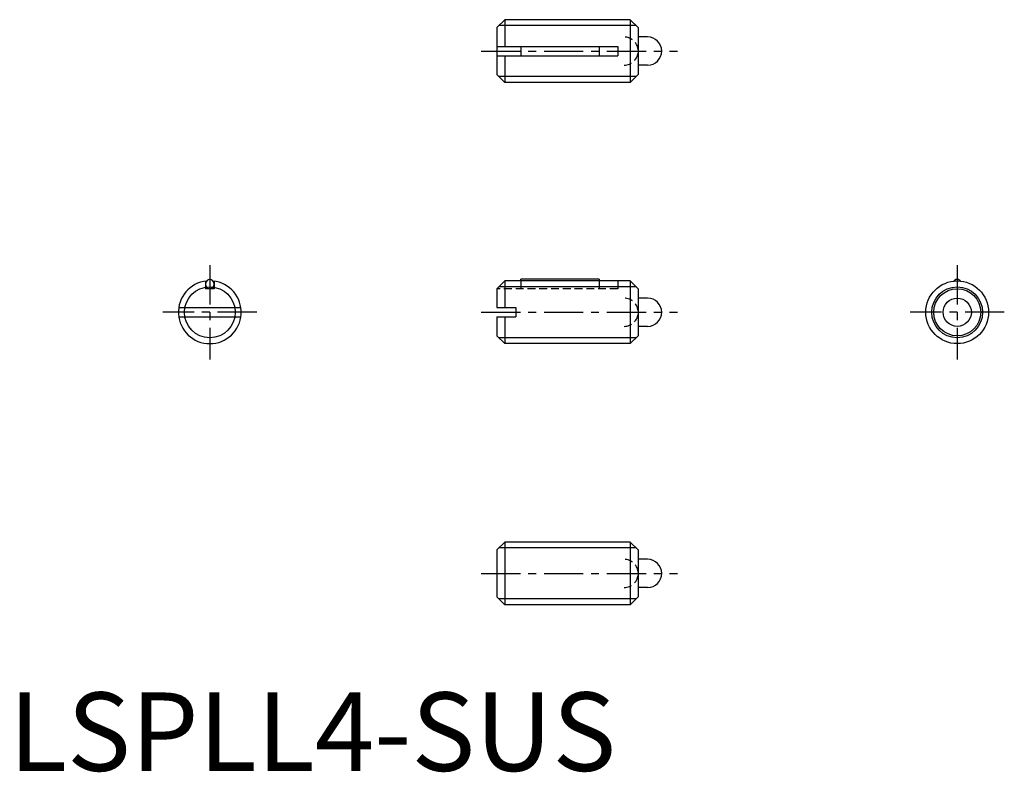
# Model space of a CAD drawing. Extents: x 0.7 to 63.4, y -0.1 to 47.9.
import ezdxf

# ---------------------------------------------------------------- set-up
doc = ezdxf.new("R2010")
doc.units = 0
doc.header["$LTSCALE"] = 2
doc.linetypes.add('CENTER', pattern=[2, 1.25, -0.25, 0.25, -0.25])
doc.linetypes.add('HIDDEN', pattern=[0.375, 0.25, -0.125])
doc.layers.get('0').update_dxf_attribs({"linetype": 'CONTINUOUS'})
for name, color, linetype in [('1', 1, 'CENTER'), ('2', 2, 'HIDDEN'), ('3', 3, 'CONTINUOUS')]:
    doc.layers.add(name, color=color, linetype=linetype)
doc.styles.add('STANDARD1', font='txt')

msp = doc.modelspace()

# ---------------------------------------------------------------- linework, layer by layer
for p, q in [((31.599, 47.853), (31.099, 47.353)), ((39.599, 47.853), (31.599, 47.853)), ((31.599, 47.853), (31.599, 46.153)), ((39.599, 47.853), (39.599, 43.853)), ((40.099, 47.353), (39.599, 47.853)), ((31.099, 47.353), (31.099, 44.353)), ((40.099, 47.353), (40.099, 44.353)), ((40.699, 46.753), (40.099, 46.753)), ((31.099, 46.153), (38.799, 46.153)), ((32.62, 46.153), (32.62, 45.553)), ((37.62, 46.153), (37.62, 45.553)), ((38.799, 46.153), (38.799, 45.553)), ((31.099, 45.553), (38.799, 45.553)), ((31.599, 45.553), (31.599, 43.853)), ((40.699, 44.953), (40.099, 44.953)), ((31.099, 44.353), (31.599, 43.853)), ((40.099, 44.353), (39.599, 43.853)), ((39.599, 43.853), (31.599, 43.853)), ((12.527, 31.197), (12.527, 30.716)), ((13.077, 31.197), (13.077, 30.716)), ((31.599, 31.216), (31.099, 30.716)), ((39.599, 31.216), (31.599, 31.216)), ((31.599, 31.216), (31.599, 29.516)), ((32.62, 31.216), (32.62, 31.316)), ((37.62, 31.316), (32.62, 31.316)), ((37.62, 31.316), (37.62, 31.216)), ((39.599, 31.216), (39.599, 27.216)), ((40.099, 30.716), (39.599, 31.216)), ((13.077, 30.716), (12.527, 30.716)), ((31.099, 30.716), (31.099, 29.516)), ((40.099, 30.716), (40.099, 27.716)), ((10.824, 29.516), (14.779, 29.516)), ((31.099, 29.516), (32.299, 29.516)), ((32.299, 29.516), (32.299, 28.916)), ((40.699, 30.116), (40.099, 30.116)), ((10.824, 28.916), (14.779, 28.916)), ((31.099, 28.916), (31.099, 27.716)), ((31.099, 28.916), (32.299, 28.916)), ((31.599, 28.916), (31.599, 27.216)), ((40.699, 28.316), (40.099, 28.316)), ((31.099, 27.716), (31.599, 27.216)), ((40.099, 27.716), (39.599, 27.216)), ((39.599, 27.216), (31.599, 27.216)), ((31.599, 14.579), (31.099, 14.079)), ((31.599, 14.579), (31.599, 10.579)), ((39.599, 14.579), (31.599, 14.579)), ((39.599, 14.579), (39.599, 10.579)), ((40.099, 14.079), (39.599, 14.579)), ((31.099, 14.079), (31.099, 11.079)), ((40.099, 14.079), (40.099, 11.079)), ((40.699, 13.479), (40.099, 13.479)), ((40.699, 11.679), (40.099, 11.679)), ((31.099, 11.079), (31.599, 10.579)), ((40.099, 11.079), (39.599, 10.579)), ((39.599, 10.579), (31.599, 10.579))]:
    msp.add_line(p, q)
at = {"linetype": 'CONTINUOUS'}
for points in [[(12.802, 31.316, 0), (12.654, 31.268, 0), (12.553, 31.14, 0), (12.531, 30.973, 0), (12.595, 30.819, 0), (12.725, 30.728, 0), (12.879, 30.728, 0), (13.009, 30.819, 0), (13.073, 30.973, 0), (13.051, 31.14, 0), (12.95, 31.268, 0), (12.802, 31.316, 0)], [(60.643, 31.205, 0), (60.511, 31.303, 0), (60.35, 31.303, 0), (60.218, 31.205, 0)]]:
    msp.add_polyline3d(points, dxfattribs=at)
for radius in [2, 1.5, 0.9]:
    msp.add_circle((60.43, 29.216), radius)
for centre, radius, start, end in [((40.699, 45.853), 0.9, 270, 90), ((12.802, 29.216), 2, 96.11223, 83.88777), ((40.699, 29.216), 0.9, 270, 90), ((40.699, 12.579), 0.9, 270, 90)]:
    msp.add_arc(centre, radius, start, end)
at = {"layer": '1'}
for p, q in [((30.099, 45.853), (42.599, 45.853)), ((12.802, 32.216), (12.802, 26.216)), ((60.43, 32.216), (60.43, 26.216)), ((15.802, 29.216), (9.802, 29.216)), ((30.099, 29.216), (42.599, 29.216)), ((63.43, 29.216), (57.43, 29.216)), ((30.099, 12.579), (42.599, 12.579))]:
    msp.add_line(p, q, dxfattribs=at)
at = {"layer": '2'}
for p, q in [((32.62, 31.216), (32.62, 30.716)), ((37.62, 31.216), (37.62, 30.716)), ((38.799, 31.216), (38.799, 30.716)), ((38.799, 30.716), (31.099, 30.716))]:
    msp.add_line(p, q, dxfattribs=at)
for centre in [(39.199, 45.853), (39.199, 29.216), (39.199, 12.579)]:
    msp.add_arc(centre, 0.9, 270, 90, dxfattribs=at)
at = {"layer": '3'}
for p, q in [((39.978, 47.474), (31.22, 47.474)), ((39.978, 44.232), (31.22, 44.232)), ((39.978, 30.837), (31.22, 30.837)), ((39.978, 27.595), (31.22, 27.595)), ((39.978, 14.2), (31.22, 14.2)), ((39.978, 10.958), (31.22, 10.958))]:
    msp.add_line(p, q, dxfattribs=at)
for centre in [(12.802, 29.216), (60.43, 29.216)]:
    msp.add_circle(centre, 1.621, dxfattribs=at)

# ---------------------------------------------------------------- texts
at = {"color": 3, "style": 'STANDARD1'}
msp.add_text('LSPLL4-SUS', height=5, dxfattribs=at).set_placement((0, 0))

doc.saveas('drawing.dxf')
